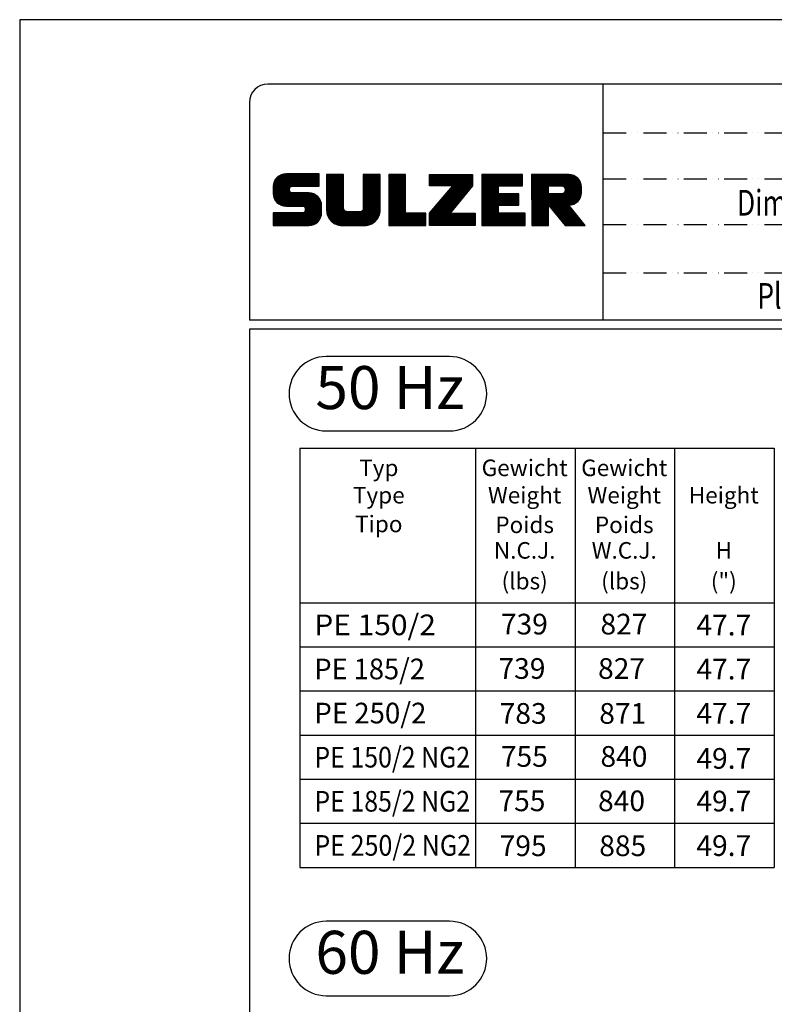
# Model space of a CAD drawing. Extents: x 0 to 9200, y 0 to 5940.
# Drawn here: x 5000 to 6642, y 3797 to 5940 of the extents above; entities that cross this region are included whole.
import ezdxf
from ezdxf.enums import TextEntityAlignment as Align

# ---------------------------------------------------------------- set-up
doc = ezdxf.new("R2010")
doc.units = 0
doc.header["$LTSCALE"] = 5
doc.header["$MEASUREMENT"] = 0
doc.linetypes.add('GEN4A', pattern=[17.5, 10, -2.5, 0, -2.5, 0, -2.5])
doc.layers.get('0').update_dxf_attribs({"linetype": 'CONTINUOUS'})
for name, color, linetype in [('4', 3, 'CONTINUOUS'), ('4A', 3, 'GEN4A'), ('6', 2, 'CONTINUOUS'), ('8', 1, 'CONTINUOUS'), ('TB_SULZER', 7, 'CONTINUOUS')]:
    doc.layers.add(name, color=color, linetype=linetype)
doc.styles.add('SANSSERIFBOLD', font='SASB____.PFB')
doc.styles.add('SLDTEXTSTYLE12', font='TXT', dxfattribs={"width": 0.75})
doc.styles.get("Standard").update_dxf_attribs({"font": 'GENISO'})
doc.styles.add('SYMBOL2', font='GENISO.SHX')

# ---------------------------------------------------------------- blocks, each defined once
blk = doc.blocks.new('SULZER_LOGO')
at = {"color": 174}
for p, q in [((4.03, 6.81), (6.55, 9.33)), ((4.03, 6.95), (6.41, 9.33)), ((4.03, 7.09), (6.27, 9.33)), ((4.03, 7.23), (6.12, 9.33)), ((4.03, 7.38), (5.98, 9.33)), ((4.03, 7.52), (5.84, 9.33)), ((4.03, 7.66), (5.7, 9.33)), ((4.04, 6.68), (6.69, 9.33)), ((4.04, 7.8), (5.55, 9.32)), ((4.05, 7.96), (5.39, 9.3)), ((4.06, 6.55), (6.83, 9.33)), ((4.08, 6.44), (6.97, 9.33)), ((4.1, 8.15), (5.21, 9.26)), ((4.12, 6.33), (7.11, 9.33)), ((4.16, 6.23), (7.26, 9.33)), ((4.18, 8.37), (4.99, 9.18)), ((4.2, 6.13), (7.4, 9.33)), ((4.25, 6.04), (7.54, 9.33)), ((4.3, 5.95), (7.68, 9.33)), ((4.36, 5.87), (7.82, 9.33)), ((4.44, 8.77), (4.59, 8.92)), ((6.39, 7.76), (7.96, 9.33)), ((6.54, 7.76), (8.1, 9.33)), ((6.68, 7.76), (8.24, 9.33)), ((6.82, 7.76), (8.39, 9.33)), ((6.96, 7.76), (8.53, 9.33)), ((7.1, 7.76), (8.67, 9.33)), ((7.25, 7.76), (8.81, 9.33)), ((7.39, 7.76), (8.95, 9.33)), ((7.53, 7.76), (9.09, 9.33)), ((7.67, 7.76), (9.23, 9.33)), ((7.81, 7.76), (9.38, 9.33)), ((7.95, 7.76), (9.52, 9.33)), ((8.09, 7.76), (9.66, 9.33)), ((8.24, 7.76), (9.8, 9.33)), ((8.38, 7.76), (9.9, 9.28)), ((8.52, 7.76), (9.9, 9.14)), ((8.66, 7.76), (9.9, 9)), ((8.8, 7.76), (9.9, 8.86)), ((10.87, 7.15), (12.98, 9.26)), ((10.87, 7.29), (12.84, 9.26)), ((10.87, 7.43), (12.7, 9.26)), ((10.87, 7.57), (12.56, 9.26)), ((10.87, 7.71), (12.42, 9.26)), ((10.87, 7.85), (12.28, 9.26)), ((10.87, 7.99), (12.13, 9.26)), ((10.87, 8.14), (11.99, 9.26)), ((10.87, 8.28), (11.85, 9.26)), ((10.87, 8.42), (11.71, 9.26)), ((10.87, 8.56), (11.57, 9.26)), ((10.87, 8.7), (11.43, 9.26)), ((10.87, 8.84), (11.29, 9.26)), ((10.87, 8.98), (11.14, 9.26)), ((10.87, 9.13), (11, 9.26)), ((10.87, 7), (13.02, 9.16)), ((10.87, 6.86), (13.02, 9.01)), ((10.87, 6.72), (13.02, 8.87)), ((15.57, 7.17), (17.65, 9.26)), ((15.57, 7.31), (17.51, 9.26)), ((15.57, 7.46), (17.37, 9.26)), ((15.57, 7.6), (17.23, 9.26)), ((15.57, 7.74), (17.08, 9.26)), ((15.57, 7.88), (16.94, 9.26)), ((15.57, 8.02), (16.8, 9.26)), ((15.57, 8.16), (16.66, 9.26)), ((15.57, 8.3), (16.52, 9.26)), ((15.57, 8.45), (16.38, 9.26)), ((15.57, 8.59), (16.24, 9.26)), ((15.57, 8.73), (16.09, 9.26)), ((15.57, 8.87), (15.95, 9.26)), ((15.57, 9.01), (15.81, 9.26)), ((15.57, 9.15), (15.67, 9.26)), ((15.57, 7.03), (17.72, 9.18)), ((15.57, 6.89), (17.72, 9.04)), ((15.57, 6.75), (17.72, 8.9)), ((18.82, 7.17), (20.9, 9.26)), ((18.82, 7.32), (20.76, 9.26)), ((18.82, 7.46), (20.62, 9.26)), ((18.82, 7.6), (20.48, 9.26)), ((18.82, 7.74), (20.34, 9.26)), ((18.82, 7.88), (20.2, 9.26)), ((18.82, 8.02), (20.05, 9.26)), ((18.82, 8.16), (19.91, 9.26)), ((18.82, 8.31), (19.77, 9.26)), ((18.82, 8.45), (19.63, 9.26)), ((18.82, 8.59), (19.49, 9.26)), ((18.82, 8.73), (19.35, 9.26)), ((18.82, 8.87), (19.21, 9.26)), ((18.82, 9.01), (19.06, 9.26)), ((18.82, 9.15), (18.92, 9.26)), ((18.82, 7.03), (20.97, 9.18)), ((18.82, 6.89), (20.97, 9.04)), ((18.82, 6.75), (20.97, 8.9)), ((24.03, 3.76), (29.53, 9.26)), ((24.03, 3.9), (29.39, 9.26)), ((24.03, 4.04), (29.25, 9.26)), ((24.03, 4.18), (29.1, 9.26)), ((24.03, 7.86), (25.43, 9.26)), ((24.03, 8), (25.29, 9.26)), ((24.03, 8.14), (25.15, 9.26)), ((24.03, 8.28), (25, 9.26)), ((24.03, 8.43), (24.86, 9.26)), ((24.03, 8.57), (24.72, 9.26)), ((24.03, 8.71), (24.58, 9.26)), ((24.03, 8.85), (24.44, 9.26)), ((24.03, 8.99), (24.3, 9.26)), ((24.03, 9.13), (24.16, 9.26)), ((24.03, 3.62), (29.57, 9.16)), ((24.03, 3.48), (29.57, 9.02)), ((24.03, 3.33), (29.57, 8.88)), ((24.14, 7.82), (25.57, 9.26)), ((24.15, 4.44), (28.96, 9.26)), ((24.28, 7.82), (25.71, 9.26)), ((24.42, 7.82), (25.85, 9.26)), ((24.56, 7.82), (25.99, 9.26)), ((24.7, 7.82), (26.14, 9.26)), ((24.84, 7.82), (26.28, 9.26)), ((24.96, 5.4), (28.82, 9.26)), ((24.98, 7.82), (26.42, 9.26)), ((25.13, 7.82), (26.56, 9.26)), ((25.27, 7.82), (26.7, 9.26)), ((25.41, 7.82), (26.84, 9.26)), ((25.55, 7.82), (26.98, 9.26)), ((25.69, 7.82), (27.12, 9.26)), ((25.78, 6.35), (28.68, 9.26)), ((25.83, 7.82), (27.27, 9.26)), ((25.97, 7.82), (27.41, 9.26)), ((26.12, 7.82), (27.55, 9.26)), ((26.26, 7.82), (27.69, 9.26)), ((26.4, 7.82), (27.83, 9.26)), ((26.54, 7.82), (27.97, 9.26)), ((26.59, 7.31), (28.54, 9.26)), ((26.68, 7.82), (28.11, 9.26)), ((26.82, 7.82), (28.26, 9.26)), ((26.96, 7.82), (28.4, 9.26)), ((30.74, 5.8), (34.2, 9.26)), ((30.74, 5.94), (34.05, 9.26)), ((30.74, 6.09), (33.91, 9.26)), ((30.74, 6.23), (33.77, 9.26)), ((30.74, 6.37), (33.63, 9.26)), ((30.74, 6.51), (33.49, 9.26)), ((30.74, 6.65), (33.35, 9.26)), ((30.74, 6.79), (33.21, 9.26)), ((30.74, 6.93), (33.06, 9.26)), ((30.74, 7.08), (32.92, 9.26)), ((30.74, 7.22), (32.78, 9.26)), ((30.74, 7.36), (32.64, 9.26)), ((30.74, 7.5), (32.5, 9.26)), ((30.74, 7.64), (32.36, 9.26)), ((30.74, 7.78), (32.22, 9.26)), ((30.74, 7.92), (32.07, 9.26)), ((30.74, 8.07), (31.93, 9.26)), ((30.74, 8.21), (31.79, 9.26)), ((30.74, 8.35), (31.65, 9.26)), ((30.74, 8.49), (31.51, 9.26)), ((30.74, 8.63), (31.37, 9.26)), ((30.74, 8.77), (31.23, 9.26)), ((30.74, 8.91), (31.08, 9.26)), ((30.74, 9.06), (30.94, 9.26)), ((30.74, 9.2), (30.8, 9.26)), ((32.9, 7.82), (34.34, 9.26)), ((33.05, 7.82), (34.48, 9.26)), ((33.19, 7.82), (34.62, 9.26)), ((33.33, 7.82), (34.76, 9.26)), ((33.47, 7.82), (34.9, 9.26)), ((33.61, 7.82), (35.04, 9.26)), ((33.75, 7.82), (35.19, 9.26)), ((33.89, 7.82), (35.33, 9.26)), ((34.04, 7.82), (35.47, 9.26)), ((34.18, 7.82), (35.61, 9.26)), ((34.32, 7.82), (35.75, 9.26)), ((34.46, 7.82), (35.89, 9.26)), ((34.6, 7.82), (35.95, 9.18)), ((34.74, 7.82), (35.95, 9.03)), ((34.88, 7.82), (35.95, 8.89)), ((37.12, 6.25), (40.14, 9.26)), ((37.12, 6.39), (40, 9.26)), ((37.12, 6.53), (39.86, 9.26)), ((37.12, 6.67), (39.71, 9.26)), ((37.12, 6.81), (39.57, 9.26)), ((37.12, 6.95), (39.43, 9.26)), ((37.12, 7.09), (39.29, 9.26)), ((37.12, 7.23), (39.15, 9.26)), ((37.12, 7.38), (39.01, 9.26)), ((37.12, 7.52), (38.87, 9.26)), ((37.12, 7.66), (38.72, 9.26)), ((37.12, 7.8), (38.58, 9.26)), ((37.12, 7.94), (38.44, 9.26)), ((37.12, 8.08), (38.3, 9.26)), ((37.12, 8.22), (38.16, 9.26)), ((37.12, 8.37), (38.02, 9.26)), ((37.12, 8.51), (37.88, 9.26)), ((37.12, 8.65), (37.73, 9.26)), ((37.12, 8.79), (37.59, 9.26)), ((37.12, 8.93), (37.45, 9.26)), ((37.12, 9.07), (37.31, 9.26)), ((37.12, 9.21), (37.17, 9.26)), ((37.13, 5.68), (40.7, 9.26)), ((37.13, 5.82), (40.56, 9.26)), ((37.12, 5.96), (40.42, 9.26)), ((37.12, 6.1), (40.28, 9.26)), ((39.41, 7.82), (40.85, 9.26)), ((39.55, 7.82), (40.99, 9.26)), ((39.69, 7.82), (41.13, 9.26)), ((39.83, 7.82), (41.27, 9.26)), ((39.98, 7.82), (41.41, 9.26)), ((40.12, 7.82), (41.55, 9.26)), ((40.26, 7.82), (41.69, 9.26)), ((40.4, 7.82), (41.84, 9.26)), ((40.54, 7.82), (41.97, 9.26)), ((40.68, 7.82), (42.1, 9.24)), ((40.82, 7.82), (42.22, 9.22)), ((40.96, 7.82), (42.34, 9.19)), ((41.08, 7.79), (42.44, 9.16)), ((41.17, 7.75), (42.54, 9.12)), ((41.26, 7.69), (42.64, 9.07)), ((41.32, 7.61), (42.73, 9.02)), ((41.38, 7.53), (42.82, 8.97)), ((41.41, 7.42), (42.9, 8.91)), ((41.43, 7.3), (42.97, 8.84)), ((8.94, 7.76), (9.9, 8.72)), ((9.08, 7.76), (9.9, 8.58)), ((9.23, 7.76), (9.9, 8.44)), ((9.37, 7.76), (9.9, 8.29)), ((9.51, 7.76), (9.9, 8.15)), ((9.65, 7.76), (9.9, 8.01)), ((9.79, 7.76), (9.9, 7.87)), ((10.87, 6.58), (13.02, 8.73)), ((10.87, 6.44), (13.02, 8.59)), ((10.87, 6.3), (13.02, 8.45)), ((10.87, 6.16), (13.02, 8.31)), ((10.87, 6.01), (13.02, 8.17)), ((10.87, 5.87), (13.02, 8.02)), ((10.87, 5.73), (13.02, 7.88)), ((10.87, 5.59), (13.02, 7.74)), ((10.87, 5.45), (13.02, 7.6)), ((15.57, 6.61), (17.72, 8.76)), ((15.57, 6.47), (17.72, 8.62)), ((15.57, 6.32), (17.72, 8.48)), ((15.57, 6.18), (17.72, 8.33)), ((15.57, 6.04), (17.72, 8.19)), ((15.57, 5.9), (17.72, 8.05)), ((15.57, 5.76), (17.72, 7.91)), ((15.57, 5.62), (17.72, 7.77)), ((15.57, 5.48), (17.72, 7.63)), ((18.82, 6.61), (20.97, 8.76)), ((18.82, 6.47), (20.97, 8.62)), ((18.82, 6.33), (20.97, 8.48)), ((18.82, 6.18), (20.97, 8.34)), ((18.82, 6.04), (20.97, 8.19)), ((18.82, 5.9), (20.97, 8.05)), ((18.82, 5.76), (20.97, 7.91)), ((18.82, 5.62), (20.97, 7.77)), ((18.82, 5.48), (20.97, 7.63)), ((24.03, 3.19), (29.57, 8.73)), ((24.03, 3.05), (29.57, 8.59)), ((24.03, 2.91), (29.57, 8.45)), ((24.03, 2.77), (29.57, 8.31)), ((24.15, 2.74), (29.57, 8.17)), ((24.29, 2.74), (29.57, 8.02)), ((24.43, 2.74), (29.57, 7.88)), ((30.74, 5.66), (32.89, 7.81)), ((30.74, 5.52), (32.89, 7.67)), ((35.03, 7.82), (35.95, 8.75)), ((35.17, 7.82), (35.95, 8.61)), ((35.31, 7.82), (35.95, 8.47)), ((35.45, 7.82), (35.95, 8.33)), ((35.59, 7.82), (35.95, 8.19)), ((35.73, 7.82), (35.95, 8.04)), ((35.87, 7.82), (35.95, 7.9)), ((37.13, 5.54), (39.28, 7.69)), ((39.5, 5.08), (43.11, 8.7)), ((39.56, 5), (43.18, 8.62)), ((39.62, 4.93), (43.24, 8.54)), ((39.69, 4.85), (43.29, 8.45)), ((39.75, 4.77), (43.34, 8.36)), ((39.82, 4.69), (43.38, 8.26)), ((39.88, 4.62), (43.42, 8.16)), ((39.94, 4.54), (43.46, 8.05)), ((40.01, 4.46), (43.48, 7.94)), ((40.07, 4.38), (43.5, 7.81)), ((40.14, 4.31), (43.51, 7.68)), ((41.4, 7.12), (43.05, 8.77)), ((4.42, 5.79), (6.12, 7.49)), ((4.49, 5.71), (6.12, 7.34)), ((4.56, 5.64), (6.12, 7.2)), ((4.64, 5.58), (6.15, 7.09)), ((4.72, 5.52), (6.21, 7.01)), ((4.81, 5.46), (6.29, 6.95)), ((4.89, 5.41), (6.4, 6.92)), ((4.99, 5.36), (6.54, 6.91)), ((5.09, 5.32), (6.68, 6.91)), ((5.2, 5.29), (6.82, 6.91)), ((5.31, 5.26), (6.96, 6.91)), ((5.43, 5.24), (7.11, 6.91)), ((5.56, 5.22), (7.25, 6.91)), ((5.69, 5.22), (7.39, 6.91)), ((5.83, 5.22), (7.53, 6.91)), ((5.98, 5.22), (7.67, 6.91)), ((6.12, 5.22), (7.81, 6.91)), ((6.26, 5.22), (7.95, 6.91)), ((6.4, 5.22), (8.1, 6.91)), ((6.54, 5.22), (8.24, 6.91)), ((6.68, 5.22), (8.38, 6.91)), ((6.82, 5.22), (8.52, 6.91)), ((6.97, 5.22), (8.66, 6.91)), ((7.11, 5.22), (8.79, 6.9)), ((7.25, 5.22), (8.91, 6.88)), ((7.39, 5.22), (9.03, 6.86)), ((7.53, 5.22), (9.14, 6.82)), ((7.67, 5.22), (9.24, 6.78)), ((7.81, 5.22), (9.33, 6.74)), ((7.93, 5.2), (9.42, 6.69)), ((8.02, 5.14), (9.51, 6.63)), ((8.09, 5.07), (9.59, 6.57)), ((8.13, 4.97), (9.67, 6.51)), ((8.14, 4.84), (9.74, 6.44)), ((8.14, 4.7), (9.81, 6.37)), ((10.87, 5.31), (13.02, 7.46)), ((10.87, 5.17), (13.02, 7.32)), ((10.87, 5.02), (13.02, 7.18)), ((10.87, 4.88), (13.02, 7.03)), ((10.87, 4.74), (13.02, 6.89)), ((10.87, 4.6), (13.02, 6.75)), ((10.89, 4.47), (13.02, 6.61)), ((10.9, 4.35), (13.02, 6.47)), ((10.93, 4.23), (13.02, 6.33)), ((13.68, 2.74), (17.72, 6.78)), ((13.82, 2.74), (17.72, 6.64)), ((13.96, 2.74), (17.72, 6.5)), ((14.1, 2.74), (17.72, 6.36)), ((15.54, 4.74), (17.72, 6.92)), ((15.57, 5.33), (17.72, 7.49)), ((15.57, 5.19), (17.72, 7.34)), ((15.57, 5.05), (17.72, 7.2)), ((15.57, 4.91), (17.72, 7.06)), ((18.82, 5.34), (20.97, 7.49)), ((18.82, 5.19), (20.97, 7.35)), ((18.82, 5.05), (20.97, 7.2)), ((18.82, 4.91), (20.97, 7.06)), ((18.82, 4.77), (20.97, 6.92)), ((18.82, 4.63), (20.97, 6.78)), ((18.82, 4.49), (20.97, 6.64)), ((18.82, 4.35), (20.97, 6.5)), ((18.82, 4.2), (20.97, 6.36)), ((24.57, 2.74), (29.21, 7.38)), ((24.71, 2.74), (28.59, 6.62)), ((30.74, 5.38), (32.89, 7.53)), ((30.74, 5.24), (32.89, 7.39)), ((30.74, 5.1), (32.89, 7.25)), ((30.74, 4.95), (32.89, 7.1)), ((30.74, 4.81), (32.89, 6.96)), ((30.74, 4.67), (32.89, 6.82)), ((30.74, 3.26), (34.27, 6.78)), ((30.74, 3.4), (34.12, 6.78)), ((30.74, 3.54), (33.98, 6.78)), ((30.74, 3.68), (33.84, 6.78)), ((30.74, 3.82), (33.7, 6.78)), ((30.74, 3.96), (33.56, 6.78)), ((30.74, 4.11), (33.42, 6.78)), ((30.74, 4.25), (33.28, 6.78)), ((30.74, 4.39), (33.13, 6.78)), ((30.74, 4.53), (32.99, 6.78)), ((32.97, 5.35), (34.41, 6.78)), ((33.12, 5.35), (34.55, 6.78)), ((33.26, 5.35), (34.69, 6.78)), ((33.4, 5.35), (34.83, 6.78)), ((33.54, 5.35), (34.97, 6.78)), ((33.68, 5.35), (35.11, 6.78)), ((33.82, 5.35), (35.26, 6.78)), ((33.96, 5.35), (35.4, 6.78)), ((34.11, 5.35), (35.5, 6.74)), ((34.25, 5.35), (35.5, 6.6)), ((34.39, 5.35), (35.5, 6.46)), ((34.53, 5.35), (35.5, 6.32)), ((37.13, 5.4), (39.28, 7.55)), ((37.13, 5.26), (39.28, 7.41)), ((37.13, 5.11), (39.28, 7.27)), ((37.13, 4.97), (39.28, 7.12)), ((37.13, 4.83), (39.28, 6.98)), ((37.13, 4.69), (39.28, 6.84)), ((37.13, 3.28), (40.63, 6.78)), ((37.13, 3.42), (40.49, 6.78)), ((37.13, 3.56), (40.35, 6.78)), ((37.13, 3.7), (40.2, 6.78)), ((37.13, 3.84), (40.06, 6.78)), ((37.13, 3.98), (39.92, 6.78)), ((37.13, 4.13), (39.78, 6.78)), ((37.13, 4.27), (39.64, 6.78)), ((37.13, 4.41), (39.5, 6.78)), ((37.13, 4.55), (39.36, 6.78)), ((39.3, 5.31), (40.77, 6.78)), ((39.37, 5.24), (40.91, 6.78)), ((39.43, 5.16), (41.08, 6.81)), ((40.2, 4.23), (43.51, 7.54)), ((40.26, 4.15), (43.51, 7.4)), ((40.33, 4.07), (43.51, 7.26)), ((40.39, 4), (43.51, 7.12)), ((41.88, 5.35), (43.51, 6.98)), ((42.03, 5.35), (43.51, 6.83)), ((42.2, 5.38), (43.48, 6.66)), ((42.39, 5.43), (43.43, 6.47)), ((6.33, 2.74), (9.88, 6.29)), ((6.47, 2.74), (9.94, 6.21)), ((6.61, 2.74), (9.99, 6.12)), ((6.75, 2.74), (10.04, 6.03)), ((6.89, 2.74), (10.09, 5.94)), ((7.03, 2.74), (10.13, 5.84)), ((7.18, 2.74), (10.16, 5.73)), ((7.32, 2.74), (10.19, 5.62)), ((7.46, 2.74), (10.21, 5.5)), ((7.6, 2.74), (10.22, 5.37)), ((7.74, 2.74), (10.23, 5.23)), ((7.88, 2.74), (10.23, 5.09)), ((10.96, 4.12), (13.02, 6.19)), ((10.99, 4.01), (13.02, 6.04)), ((11.03, 3.91), (13.02, 5.9)), ((11.08, 3.82), (13.02, 5.76)), ((11.13, 3.72), (13.02, 5.62)), ((11.18, 3.64), (13.02, 5.48)), ((11.24, 3.55), (13.02, 5.34)), ((11.3, 3.47), (13.02, 5.2)), ((11.36, 3.39), (13.02, 5.05)), ((14.24, 2.74), (17.72, 6.21)), ((14.38, 2.74), (17.72, 6.07)), ((14.52, 2.74), (17.72, 5.93)), ((14.67, 2.74), (17.72, 5.79)), ((14.81, 2.74), (17.72, 5.65)), ((14.95, 2.74), (17.72, 5.51)), ((15.09, 2.74), (17.72, 5.37)), ((15.23, 2.74), (17.72, 5.22)), ((15.37, 2.74), (17.72, 5.08)), ((18.82, 4.06), (20.97, 6.21)), ((18.82, 3.92), (20.97, 6.07)), ((18.82, 3.78), (20.97, 5.93)), ((18.82, 3.64), (20.97, 5.79)), ((18.82, 3.5), (20.97, 5.65)), ((18.82, 3.36), (20.97, 5.51)), ((18.82, 3.21), (20.97, 5.37)), ((18.82, 3.07), (20.97, 5.22)), ((18.82, 2.93), (20.97, 5.08)), ((24.85, 2.74), (27.97, 5.86)), ((24.99, 2.74), (27.34, 5.09)), ((30.74, 3.12), (32.89, 5.27)), ((30.74, 2.97), (32.89, 5.12)), ((34.67, 5.35), (35.5, 6.17)), ((34.81, 5.35), (35.5, 6.03)), ((34.95, 5.35), (35.5, 5.89)), ((35.1, 5.35), (35.5, 5.75)), ((35.24, 5.35), (35.5, 5.61)), ((35.38, 5.35), (35.5, 5.47)), ((37.13, 3.14), (39.28, 5.29)), ((37.13, 2.99), (39.28, 5.14)), ((40.46, 3.92), (41.88, 5.35)), ((40.52, 3.84), (41.95, 5.27)), ((40.58, 3.76), (42.01, 5.19)), ((40.65, 3.69), (42.07, 5.11)), ((42.63, 5.53), (43.33, 6.23)), ((4.03, 2.85), (5.55, 4.37)), ((4.03, 2.99), (5.41, 4.37)), ((4.03, 3.13), (5.27, 4.37)), ((4.03, 3.28), (5.13, 4.37)), ((4.03, 3.42), (4.99, 4.37)), ((4.03, 3.56), (4.85, 4.37)), ((4.03, 3.7), (4.7, 4.37)), ((4.03, 3.84), (4.56, 4.37)), ((4.03, 3.98), (4.42, 4.37)), ((4.03, 4.12), (4.28, 4.37)), ((4.03, 4.27), (4.14, 4.37)), ((4.06, 2.74), (5.69, 4.37)), ((4.21, 2.74), (5.84, 4.37)), ((4.35, 2.74), (5.98, 4.37)), ((4.49, 2.74), (6.12, 4.37)), ((4.63, 2.74), (6.26, 4.37)), ((4.77, 2.74), (6.4, 4.37)), ((4.91, 2.74), (6.54, 4.37)), ((5.05, 2.74), (6.68, 4.37)), ((5.2, 2.74), (6.83, 4.37)), ((5.34, 2.74), (6.97, 4.37)), ((5.48, 2.74), (7.11, 4.37)), ((5.62, 2.74), (7.25, 4.37)), ((5.76, 2.74), (7.39, 4.37)), ((5.9, 2.74), (7.53, 4.37)), ((6.04, 2.74), (7.67, 4.37)), ((6.19, 2.74), (7.82, 4.37)), ((8.02, 2.74), (10.23, 4.94)), ((8.17, 2.74), (10.23, 4.8)), ((8.31, 2.74), (10.23, 4.66)), ((8.45, 2.74), (10.23, 4.52)), ((8.59, 2.74), (10.23, 4.38)), ((8.74, 2.75), (10.22, 4.23)), ((8.9, 2.77), (10.2, 4.07)), ((9.09, 2.82), (10.15, 3.88)), ((11.43, 3.32), (13.03, 4.92)), ((11.5, 3.25), (13.07, 4.81)), ((11.58, 3.19), (13.12, 4.72)), ((11.66, 3.12), (13.18, 4.65)), ((11.74, 3.07), (13.26, 4.58)), ((11.83, 3.01), (13.35, 4.53)), ((11.92, 2.96), (13.46, 4.5)), ((12.01, 2.91), (13.6, 4.5)), ((12.11, 2.87), (13.74, 4.5)), ((12.22, 2.83), (13.88, 4.5)), ((12.33, 2.8), (14.02, 4.5)), ((12.44, 2.77), (14.16, 4.5)), ((12.56, 2.75), (14.3, 4.5)), ((12.69, 2.74), (14.45, 4.5)), ((12.83, 2.74), (14.59, 4.5)), ((12.97, 2.74), (14.73, 4.5)), ((13.11, 2.74), (14.87, 4.5)), ((13.25, 2.74), (15.01, 4.5)), ((13.39, 2.74), (15.15, 4.5)), ((13.53, 2.74), (15.32, 4.52)), ((15.51, 2.74), (17.72, 4.94)), ((15.66, 2.74), (17.72, 4.8)), ((15.8, 2.74), (17.72, 4.66)), ((15.95, 2.74), (17.71, 4.51)), ((16.11, 2.77), (17.69, 4.34)), ((16.29, 2.81), (17.65, 4.16)), ((16.51, 2.88), (17.57, 3.94)), ((18.82, 2.79), (20.97, 4.94)), ((18.91, 2.74), (20.97, 4.8)), ((19.05, 2.74), (20.97, 4.66)), ((19.19, 2.74), (20.97, 4.52)), ((19.33, 2.74), (20.97, 4.38)), ((19.47, 2.74), (21.04, 4.3)), ((19.61, 2.74), (21.18, 4.3)), ((19.76, 2.74), (21.32, 4.3)), ((19.9, 2.74), (21.46, 4.3)), ((20.04, 2.74), (21.6, 4.3)), ((20.18, 2.74), (21.75, 4.3)), ((20.32, 2.74), (21.89, 4.3)), ((20.46, 2.74), (22.03, 4.3)), ((20.6, 2.74), (22.17, 4.3)), ((20.75, 2.74), (22.31, 4.3)), ((20.89, 2.74), (22.45, 4.3)), ((21.03, 2.74), (22.59, 4.3)), ((21.17, 2.74), (22.74, 4.3)), ((21.31, 2.74), (22.88, 4.3)), ((21.45, 2.74), (23.02, 4.3)), ((21.59, 2.74), (23.16, 4.3)), ((21.74, 2.74), (23.3, 4.3)), ((21.88, 2.74), (23.44, 4.3)), ((22.02, 2.74), (23.58, 4.3)), ((22.16, 2.74), (23.58, 4.16)), ((22.3, 2.74), (23.58, 4.01)), ((22.44, 2.74), (23.58, 3.87)), ((25.14, 2.74), (26.72, 4.33)), ((25.28, 2.74), (26.84, 4.3)), ((25.42, 2.74), (26.98, 4.3)), ((25.56, 2.74), (27.12, 4.3)), ((25.7, 2.74), (27.26, 4.3)), ((25.84, 2.74), (27.41, 4.3)), ((25.98, 2.74), (27.55, 4.3)), ((26.13, 2.74), (27.69, 4.3)), ((26.27, 2.74), (27.83, 4.3)), ((26.41, 2.74), (27.97, 4.3)), ((26.55, 2.74), (28.11, 4.3)), ((26.69, 2.74), (28.25, 4.3)), ((26.83, 2.74), (28.4, 4.3)), ((26.97, 2.74), (28.54, 4.3)), ((27.12, 2.74), (28.68, 4.3)), ((27.26, 2.74), (28.82, 4.3)), ((27.4, 2.74), (28.96, 4.3)), ((27.54, 2.74), (29.1, 4.3)), ((27.68, 2.74), (29.24, 4.3)), ((27.82, 2.74), (29.39, 4.3)), ((27.96, 2.74), (29.53, 4.3)), ((28.11, 2.74), (29.67, 4.3)), ((28.25, 2.74), (29.81, 4.3)), ((28.39, 2.74), (29.9, 4.25)), ((28.53, 2.74), (29.9, 4.11)), ((28.67, 2.74), (29.9, 3.97)), ((28.81, 2.74), (29.9, 3.82)), ((30.74, 2.83), (32.89, 4.98)), ((30.79, 2.74), (32.89, 4.84)), ((30.93, 2.74), (32.89, 4.7)), ((31.08, 2.74), (32.89, 4.56)), ((31.22, 2.74), (32.89, 4.42)), ((31.36, 2.74), (32.92, 4.3)), ((31.5, 2.74), (33.06, 4.3)), ((31.64, 2.74), (33.2, 4.3)), ((31.78, 2.74), (33.35, 4.3)), ((31.92, 2.74), (33.49, 4.3)), ((32.07, 2.74), (33.63, 4.3)), ((32.21, 2.74), (33.77, 4.3)), ((32.35, 2.74), (33.91, 4.3)), ((32.49, 2.74), (34.05, 4.3)), ((32.63, 2.74), (34.19, 4.3)), ((32.77, 2.74), (34.34, 4.3)), ((32.91, 2.74), (34.48, 4.3)), ((33.06, 2.74), (34.62, 4.3)), ((33.2, 2.74), (34.76, 4.3)), ((33.34, 2.74), (34.9, 4.3)), ((33.48, 2.74), (35.04, 4.3)), ((33.62, 2.74), (35.18, 4.3)), ((33.76, 2.74), (35.33, 4.3)), ((33.9, 2.74), (35.47, 4.3)), ((34.05, 2.74), (35.61, 4.3)), ((34.19, 2.74), (35.75, 4.3)), ((34.33, 2.74), (35.89, 4.3)), ((34.47, 2.74), (36.03, 4.3)), ((34.61, 2.74), (36.17, 4.3)), ((34.75, 2.74), (36.28, 4.27)), ((34.89, 2.74), (36.28, 4.13)), ((35.04, 2.74), (36.28, 3.99)), ((35.18, 2.74), (36.28, 3.84)), ((37.13, 2.85), (39.28, 5)), ((37.16, 2.74), (39.28, 4.86)), ((37.3, 2.74), (39.28, 4.72)), ((37.44, 2.74), (39.28, 4.58)), ((37.58, 2.74), (39.28, 4.44)), ((37.72, 2.74), (39.28, 4.3)), ((37.86, 2.74), (39.28, 4.15)), ((38.01, 2.74), (39.28, 4.01)), ((38.15, 2.74), (39.28, 3.87)), ((40.71, 3.61), (42.13, 5.03)), ((40.78, 3.53), (42.2, 4.95)), ((40.84, 3.45), (42.26, 4.88)), ((40.9, 3.38), (42.32, 4.8)), ((40.97, 3.3), (42.39, 4.72)), ((41.03, 3.22), (42.45, 4.64)), ((41.09, 3.14), (42.51, 4.56)), ((41.16, 3.07), (42.57, 4.48)), ((41.22, 2.99), (42.64, 4.4)), ((41.29, 2.91), (42.7, 4.33)), ((41.35, 2.83), (42.76, 4.25)), ((41.41, 2.76), (42.83, 4.17)), ((41.54, 2.74), (42.89, 4.09)), ((41.68, 2.74), (42.95, 4.01)), ((41.82, 2.74), (43.01, 3.93)), ((41.96, 2.74), (43.08, 3.85)), ((9.33, 2.92), (10.05, 3.64)), ((16.8, 3.04), (17.42, 3.65)), ((22.58, 2.74), (23.58, 3.73)), ((22.73, 2.74), (23.58, 3.59)), ((22.87, 2.74), (23.58, 3.45)), ((23.01, 2.74), (23.58, 3.31)), ((23.15, 2.74), (23.58, 3.17)), ((23.29, 2.74), (23.58, 3.02)), ((23.43, 2.74), (23.58, 2.88)), ((23.57, 2.74), (23.58, 2.74)), ((28.95, 2.74), (29.9, 3.68)), ((29.1, 2.74), (29.9, 3.54)), ((29.24, 2.74), (29.9, 3.4)), ((29.38, 2.74), (29.9, 3.26)), ((29.52, 2.74), (29.9, 3.12)), ((29.66, 2.74), (29.9, 2.98)), ((29.8, 2.74), (29.9, 2.83)), ((35.32, 2.74), (36.28, 3.7)), ((35.46, 2.74), (36.28, 3.56)), ((35.6, 2.74), (36.28, 3.42)), ((35.74, 2.74), (36.28, 3.28)), ((35.88, 2.74), (36.28, 3.14)), ((36.03, 2.74), (36.28, 3)), ((36.17, 2.74), (36.28, 2.85)), ((38.29, 2.74), (39.28, 3.73)), ((38.43, 2.74), (39.28, 3.59)), ((38.57, 2.74), (39.28, 3.45)), ((38.71, 2.74), (39.28, 3.31)), ((38.85, 2.74), (39.28, 3.16)), ((39, 2.74), (39.28, 3.02)), ((39.14, 2.74), (39.28, 2.88)), ((42.11, 2.74), (43.14, 3.78)), ((42.25, 2.74), (43.2, 3.7)), ((42.39, 2.74), (43.27, 3.62)), ((42.53, 2.74), (43.33, 3.54)), ((42.67, 2.74), (43.39, 3.46)), ((42.81, 2.74), (43.45, 3.38)), ((42.95, 2.74), (43.52, 3.3)), ((43.1, 2.74), (43.58, 3.23)), ((43.24, 2.74), (43.64, 3.15)), ((43.38, 2.74), (43.71, 3.07)), ((43.52, 2.74), (43.77, 2.99)), ((43.66, 2.74), (43.83, 2.91)), ((43.8, 2.74), (43.89, 2.83)), ((43.94, 2.74), (43.96, 2.75))]:
    blk.add_line(p, q, dxfattribs=at)
for points in [[(4.03, 2.74), (8.6, 2.74, 0.414214), (10.23, 4.37), (10.23, 5.28, 0.414214), (8.6, 6.91), (6.44, 6.91, -0.414214), (6.12, 7.24), (6.12, 7.44, -0.414214), (6.44, 7.76), (9.9, 7.76), (9.9, 9.33), (5.66, 9.33, 0.414214), (4.03, 7.7), (4.03, 6.85, 0.414214), (5.66, 5.22), (7.81, 5.22, -0.414214), (8.14, 4.89), (8.14, 4.7, -0.414214), (7.81, 4.37), (4.03, 4.37)], [(10.87, 9.26), (10.87, 4.69, 0.414214), (12.83, 2.74), (15.76, 2.74, 0.414214), (17.72, 4.69), (17.72, 9.26), (15.57, 9.26), (15.57, 4.89, -0.414214), (15.18, 4.5), (13.55, 4.5, -0.414214), (13.02, 5.02), (13.02, 9.26)], [(37.13, 2.74), (39.28, 2.74), (39.28, 5.35), (41.43, 2.74), (43.97, 2.74), (41.88, 5.35, 0.414214), (43.51, 6.98), (43.51, 7.63, 0.414214), (41.88, 9.26), (37.12, 9.26)], [(39.28, 7.82), (40.91, 7.82, -0.414214), (41.43, 7.3, -0.414214), (40.91, 6.78), (39.28, 6.78)]]:
    blk.add_lwpolyline(points, format="xyb", close=True, dxfattribs=at)
for points in [[(18.82, 9.26), (18.82, 2.74), (23.58, 2.74), (23.58, 4.3), (20.97, 4.3), (20.97, 9.26)], [(24.03, 9.26), (29.57, 9.26), (29.57, 7.82), (26.7, 4.3), (29.9, 4.3), (29.9, 2.74), (24.03, 2.74), (24.03, 4.3), (27.03, 7.82), (24.03, 7.82)], [(30.74, 2.74), (36.28, 2.74), (36.28, 4.3), (32.89, 4.3), (32.89, 5.35), (35.5, 5.35), (35.5, 6.78), (32.89, 6.78), (32.89, 7.82), (35.95, 7.82), (35.95, 9.26), (30.74, 9.26)]]:
    blk.add_lwpolyline(points, close=True, dxfattribs=at)
blk = doc.blocks.new('SULZERLOGO')
at = {"layer": 'TB_SULZER', "linetype": 'ByBlock', "xscale": 0.9999999812011992, "yscale": 0.9999999812011992, "zscale": 0.9999999812011992}
blk.add_blockref('SULZER_LOGO', (-4.01, -1.06), dxfattribs=at)

msp = doc.modelspace()

# ---------------------------------------------------------------- linework, layer by layer
at = {"layer": '4'}
for p, q in [((5000, 5940), (5000, 0)), ((9200, 5940), (5000, 5940)), ((5609.822, 4479.133), (6642.094, 4479.133)), ((5609.822, 4383.133), (6642.094, 4383.133)), ((5609.822, 4191.133), (6642.094, 4191.133)), ((5609.822, 4095.133), (6642.094, 4095.133))]:
    msp.add_line(p, q, dxfattribs=at)
at = {"layer": '4', "color": 2, "linetype": 'Continuous'}
msp.add_line((6270, 5286.193), (6270, 5800), dxfattribs=at)
at = {"layer": '4A'}
for p, q in [((6270, 5694), (8200, 5694)), ((6270, 5594), (8200, 5594)), ((6270, 5494), (8200, 5494)), ((6270, 5389), (8200, 5389))]:
    msp.add_line(p, q, dxfattribs=at)
at = {"layer": '6'}
for p, q in [((9020, 5800), (5540, 5800)), ((5500, 5760), (5500, 5286.193)), ((9060, 5286.193), (5500, 5286.193)), ((9060, 5266.191), (5500, 5266.191)), ((5935.534, 5206.927), (5667.221, 5206.927)), ((5667.221, 5044.927), (5935.534, 5044.927)), ((5609.822, 5007.547), (5609.822, 4095.133)), ((5609.822, 5007.547), (6642.094, 5007.547)), ((5991.95, 5007.547), (5991.95, 4095.133)), ((6208.665, 5007.547), (6208.665, 4095.133)), ((6208.665, 5007.547), (6208.665, 4095.133)), ((6425.379, 5007.547), (6425.379, 4095.133)), ((6642.094, 5007.547), (6642.094, 4095.133)), ((5609.822, 4671.133), (6642.094, 4671.133)), ((5609.822, 4575.133), (6642.094, 4575.133)), ((5609.822, 4287.133), (6642.094, 4287.133)), ((5935.534, 3977.879), (5667.221, 3977.879)), ((5667.221, 3815.879), (5935.534, 3815.879))]:
    msp.add_line(p, q, dxfattribs=at)
at = {"layer": '6', "linetype": 'Continuous'}
msp.add_line((5500, 5266.191), (5500, 680), dxfattribs=at)
at = {"layer": '6'}
for centre, radius, start, end in [((5540, 5760), 40, 90, 180), ((5667.221, 5125.927), 81, 90, 180), ((5935.534, 5125.927), 81, 0, 90), ((5667.221, 5125.927), 81, 180, 270), ((5935.534, 5125.927), 81, 270, 0), ((5667.221, 3896.879), 81, 90, 180), ((5935.534, 3896.879), 81, 0, 90), ((5667.221, 3896.879), 81, 180, 270), ((5935.534, 3896.879), 81, 270, 0)]:
    msp.add_arc(centre, radius, start, end, dxfattribs=at)

# ---------------------------------------------------------------- block references
at = {"xscale": 17, "yscale": 17, "zscale": 19}
msp.add_blockref('SULZERLOGO', (5551.366, 5463.6), dxfattribs=at)

# ---------------------------------------------------------------- texts
at = {"color": 1, "style": 'SYMBOL2'}
for s, p in [('739', (6047.298, 4602.103)), ('827', (6264.042, 4602.142)), ('739', (6042.098, 4505.503)), ('827', (6258.822, 4505.482)), ('783', (6044.698, 4407.703)), ('871', (6261.432, 4407.742)), ('755', (6047.298, 4314.103)), ('840', (6264.042, 4314.142)), ('755', (6042.098, 4217.503)), ('840', (6258.822, 4217.482)), ('795', (6044.698, 4119.703)), ('885', (6261.432, 4119.742))]:
    msp.add_text(s, height=45, dxfattribs=at).set_placement(p)
at = {"layer": '6', "style": 'SLDTEXTSTYLE12', "width": 0.75}
for s, p in [('Dimensioni Installazione sommersa', (7036.844, 5513.611)), ("Plan d'encombrement Installation noyee", (7151.285, 5310.955))]:
    msp.add_text(s, height=56, dxfattribs=at).set_placement(p, align=Align.CENTER)
at = {"layer": '6', "style": 'SANSSERIFBOLD'}
for s, p in [('50 Hz', (5805.586, 5127.241)), ('60 Hz', (5805.586, 3898.194))]:
    msp.add_text(s, height=93.6, dxfattribs=at).set_placement(p, align=Align.MIDDLE)
at = {"layer": '8'}
for s, height, p in [('Typ', 36, (5781.636, 4946.719)), ('Gewicht', 36, (6099.069, 4946.719)), ('Gewicht', 36, (6315.783, 4946.719)), ('Type', 36, (5781.636, 4887.159)), ('Weight', 36, (6099.069, 4887.159)), ('Weight', 36, (6315.783, 4887.159)), ('Height', 36, (6532.498, 4887.159)), ('Tipo', 36, (5781.636, 4824.545)), ('Poids', 36, (6099.069, 4822.737)), ('Poids', 36, (6315.783, 4822.737)), ('N.C.J.', 36, (6099.098, 4767.103)), ('W.C.J.', 36, (6315.798, 4767.103)), ('H', 36, (6532.498, 4767.08)), ('(lbs)', 36, (6099.069, 4700.322)), ('(lbs)', 36, (6315.783, 4700.322)), ('(")', 36, (6532.498, 4700.322)), ('47.7', 45, (6532.498, 4600.086)), ('47.7', 45, (6532.498, 4504.086)), ('47.7', 45, (6532.498, 4408.086)), ('49.7', 45, (6532.498, 4309.843)), ('49.7', 45, (6532.498, 4216.983)), ('49.7', 45, (6532.498, 4120.086))]:
    msp.add_text(s, height=height, dxfattribs=at).set_placement(p, align=Align.CENTER)
at = {"layer": '8', "style": 'SYMBOL2'}
for s, width, p, p2 in [('PE 150/2', 0.817256, (5641.372, 4600.519), (5905.813, 4600.519)), ('PE 185/2', 0.743661, (5641.372, 4504.519), (5881.999, 4504.519)), ('PE 250/2', 0.734029, (5641.372, 4408.519), (5885.174, 4408.519)), ('PE 150/2 NG2', 0.679016, (5641.372, 4312.519), (5980.395, 4312.519)), ('PE 185/2 NG2', 0.679016, (5641.372, 4216.519), (5980.395, 4216.519)), ('PE 250/2 NG2', 0.671626, (5641.372, 4120.519), (5982.462, 4120.519))]:
    msp.add_text(s, height=45, dxfattribs=dict(at, width=width)).set_placement(p, p2, align=Align.FIT)

doc.saveas('drawing.dxf')
